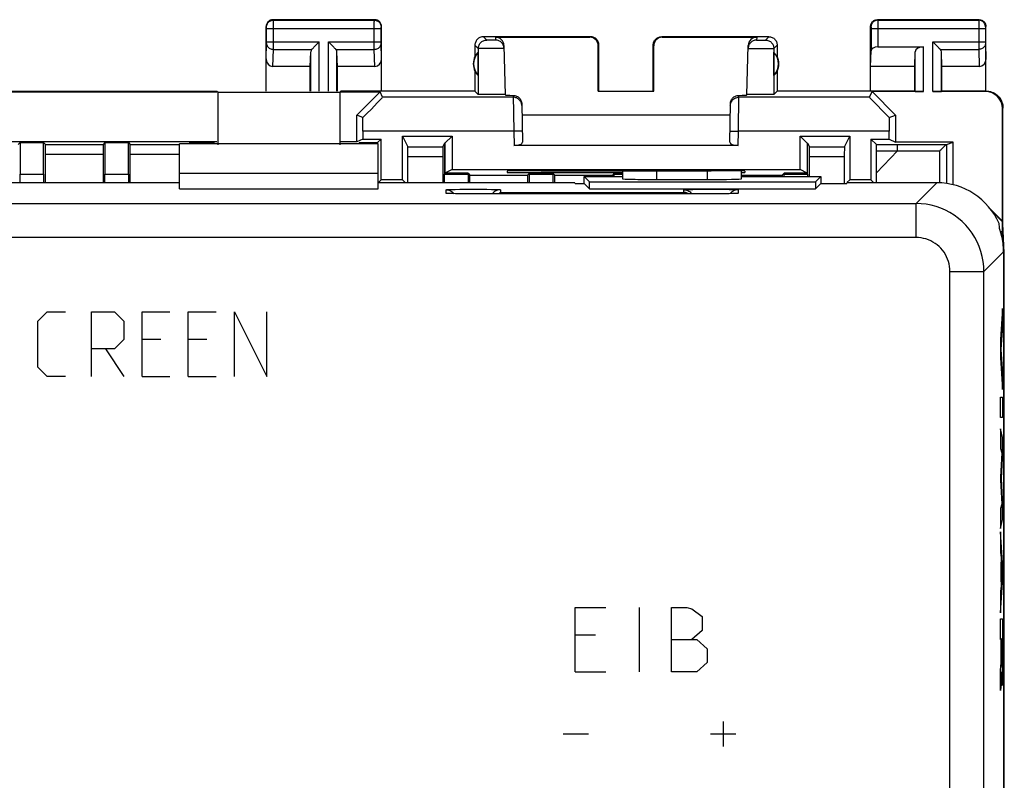
# Model space of a CAD drawing. Units: millimetres. Extents: x -34 to 33.3, y -24.6 to 24.4.
# Drawn here: x 4.3 to 33.3, y 2 to 24.4 of the extents above; entities that cross this region are included whole.
import ezdxf

# ---------------------------------------------------------------- set-up
doc = ezdxf.new("R2010")
doc.units = ezdxf.units.MM
doc.header["$LTSCALE"] = 16.335
doc.layers.get('0').update_dxf_attribs({"linetype": 'CONTINUOUS'})
for name, color, linetype in [('DRAFT', 7, 'CONTINUOUS'), ('INCISIONI', 7, 'CONTINUOUS'), ('RACCORDO', 7, 'CONTINUOUS')]:
    doc.layers.add(name, color=color, linetype=linetype)

msp = doc.modelspace()

# ---------------------------------------------------------------- linework, layer by layer
at = {"color": 7, "linetype": 'CONTINUOUS'}
for p, q in [((10.105, 22.309), (10.139, 22.274)), ((10.139, 20.724), (10.139, 22.274)), ((10.139, 22.274), (13.721, 22.274)), ((13.755, 22.309), (13.721, 22.274)), ((13.721, 22.274), (13.721, 20.724)), ((15.568, 20.983), (15.725, 20.668)), ((28.585, 20.668), (28.742, 20.983)), ((29.368, 20.896), (29.526, 20.738)), ((4.308, 20.789), (4.257, 20.738)), ((4.308, 20.789), (4.308, 19.859)), ((4.308, 20.789), (5.002, 20.789)), ((5.002, 19.859), (5.002, 20.789)), ((5.002, 20.789), (5.053, 20.738)), ((5.053, 20.738), (6.757, 20.738)), ((6.808, 20.789), (6.757, 20.738)), ((6.808, 20.789), (6.808, 19.859)), ((6.808, 20.789), (7.502, 20.789)), ((7.502, 19.859), (7.502, 20.789)), ((7.502, 20.789), (7.553, 20.738)), ((7.553, 20.738), (9.005, 20.738)), ((9.005, 19.434), (9.005, 20.759)), ((14.855, 20.759), (9.005, 20.759)), ((9.308, 20.789), (9.277, 20.759)), ((9.308, 20.789), (9.308, 20.759)), ((9.308, 20.789), (10.002, 20.789)), ((10.002, 20.759), (10.002, 20.789)), ((10.002, 20.789), (10.033, 20.759)), ((14.308, 20.789), (14.277, 20.759)), ((14.308, 20.789), (14.308, 20.759)), ((14.308, 20.789), (14.836, 20.789)), ((14.836, 20.789), (14.836, 20.759)), ((14.855, 19.434), (14.855, 20.759)), ((16.808, 20.77), (16.757, 20.668)), ((16.808, 20.77), (16.808, 19.859)), ((16.808, 20.77), (16.817, 20.77)), ((27.502, 20.77), (27.493, 20.77)), ((27.502, 19.859), (27.502, 20.77)), ((27.502, 20.77), (27.553, 20.668)), ((29.526, 20.738), (30.144, 20.738)), ((31.438, 20.592), (31.452, 20.606)), ((31.592, 20.738), (31.593, 20.738)), ((31.593, 20.738), (31.792, 20.804)), ((29.528, 19.905), (29.528, 20.549)), ((9.005, 19.892), (14.855, 19.892)), ((17.502, 19.889), (16.817, 19.889)), ((17.502, 19.859), (17.502, 19.889)), ((17.502, 19.889), (17.555, 19.836)), ((17.555, 19.836), (19.255, 19.836)), ((19.308, 19.889), (19.255, 19.836)), ((19.308, 19.889), (19.308, 19.859)), ((19.308, 19.889), (20.002, 19.889)), ((20.002, 19.859), (20.002, 19.889)), ((20.002, 19.889), (20.055, 19.836)), ((20.055, 19.836), (21.755, 19.836)), ((20.922, 19.591), (20.922, 19.791)), ((20.922, 19.791), (22.055, 19.791)), ((20.922, 19.791), (21.08, 19.634)), ((21.808, 19.889), (21.755, 19.836)), ((21.808, 19.889), (21.808, 19.859)), ((21.808, 19.889), (22.055, 19.889)), ((22.055, 19.96), (22.055, 19.723)), ((25.555, 19.723), (25.555, 19.953)), ((25.555, 19.836), (26.755, 19.836)), ((25.555, 19.791), (27.888, 19.791)), ((26.808, 19.889), (26.755, 19.836)), ((27.493, 19.889), (26.808, 19.889)), ((26.808, 19.889), (26.808, 19.859)), ((27.888, 19.791), (27.73, 19.634)), ((27.888, 19.791), (27.888, 19.591)), ((9.005, 19.609), (3.664, 19.609)), ((9.005, 19.434), (14.855, 19.434)), ((14.855, 19.609), (14.942, 19.696)), ((20.646, 19.609), (14.855, 19.609)), ((20.646, 19.609), (20.655, 19.591)), ((20.655, 19.591), (20.922, 19.591)), ((20.922, 19.591), (21.08, 19.434)), ((21.08, 19.434), (21.08, 19.634)), ((21.08, 19.634), (27.73, 19.634)), ((21.08, 19.434), (27.73, 19.434)), ((23.055, 19.706), (24.555, 19.706)), ((27.73, 19.634), (27.73, 19.434)), ((27.888, 19.591), (27.73, 19.434)), ((27.888, 19.591), (28.655, 19.591)), ((28.664, 19.609), (28.655, 19.591)), ((31.305, 19.609), (28.664, 19.609)), ((16.927, 19.292), (16.913, 19.293)), ((17.044, 19.289), (16.997, 19.29)), ((17.13, 19.287), (17.044, 19.289)), ((17.269, 19.286), (17.13, 19.287)), ((17.433, 19.284), (17.269, 19.286)), ((17.655, 19.284), (17.433, 19.284)), ((24.681, 19.284), (17.655, 19.284)), ((24.766, 19.284), (24.681, 19.284)), ((24.964, 19.285), (24.766, 19.284)), ((25.102, 19.286), (24.964, 19.285)), ((25.219, 19.288), (25.102, 19.286)), ((25.29, 19.289), (25.219, 19.288)), ((25.33, 19.29), (25.29, 19.289)), ((25.363, 19.291), (25.33, 19.29)), ((33.229, 18.472), (33.229, 18.159)), ((33.229, 18.159), (33.186, 18.159)), ((33.213, 18.059), (33.193, 18.132)), ((33.229, 18.159), (33.21, 18.067)), ((33.272, 17.576), (33.272, -17.759))]:
    msp.add_line(p, q, dxfattribs=at)
at = {"color": 253, "linetype": 'CONTINUOUS'}
for p, q in [((15.725, 20.668), (16.757, 20.668)), ((27.553, 20.668), (28.585, 20.668)), ((30.144, 20.738), (31.592, 20.738)), ((30.144, 20.549), (30.144, 20.738)), ((31.593, 20.738), (31.591, 19.587)), ((5.055, 20.453), (6.755, 20.453)), ((7.555, 20.453), (9.005, 20.453)), ((15.728, 20.381), (16.755, 20.381)), ((27.555, 20.381), (28.582, 20.381)), ((29.528, 20.549), (31.396, 20.551)), ((30.144, 20.549), (29.528, 19.905)), ((31.392, 19.605), (31.396, 20.551)), ((4.308, 19.859), (5.002, 19.859)), ((6.808, 19.859), (7.502, 19.859)), ((16.808, 19.859), (17.502, 19.859)), ((19.308, 19.859), (20.002, 19.859)), ((21.808, 19.859), (22.055, 19.859)), ((23.055, 19.96), (23.055, 19.706)), ((24.555, 19.706), (24.555, 19.962)), ((26.808, 19.859), (27.502, 19.859)), ((31.305, 19.609), (30.694, 18.997)), ((16.855, 19.298), (16.855, 19.402)), ((16.86, 19.296), (16.855, 19.298)), ((16.941, 19.292), (16.925, 19.292)), ((17.008, 19.411), (17.12, 19.413)), ((17.061, 19.288), (17.044, 19.289)), ((17.33, 19.415), (17.572, 19.416)), ((17.572, 19.416), (17.822, 19.416)), ((17.655, 19.284), (17.655, 19.284)), ((17.822, 19.416), (18.055, 19.415)), ((18.055, 19.415), (18.19, 19.413)), ((18.45, 19.404), (18.455, 19.402)), ((18.455, 19.402), (18.455, 19.326)), ((18.455, 19.326), (23.855, 19.326)), ((23.855, 19.326), (23.855, 19.402)), ((24.008, 19.411), (24.12, 19.413)), ((24.12, 19.413), (24.255, 19.415)), ((24.255, 19.415), (24.408, 19.416)), ((24.408, 19.416), (24.655, 19.416)), ((24.655, 19.416), (24.902, 19.416)), ((24.681, 19.284), (24.655, 19.284)), ((24.655, 19.284), (24.655, 19.284)), ((24.902, 19.416), (25.055, 19.415)), ((24.981, 19.285), (24.964, 19.285)), ((25.055, 19.415), (25.19, 19.413)), ((25.126, 19.286), (25.102, 19.286)), ((25.25, 19.288), (25.219, 19.288)), ((25.386, 19.292), (25.377, 19.292)), ((25.45, 19.404), (25.455, 19.402)), ((25.455, 19.402), (25.455, 19.298)), ((-6.854, 18.997), (30.694, 18.997)), ((30.694, 17.997), (30.694, 18.997)), ((30.694, 17.997), (-7.854, 17.997)), ((33.272, 17.576), (32.694, 16.998)), ((31.694, 16.998), (32.694, 16.998)), ((31.694, -1.399), (31.694, 16.998)), ((32.694, -4.316), (32.694, 16.998)), ((4.831, 15.537), (5.103, 15.809)), ((5.103, 15.809), (5.645, 15.809)), ((6.414, 13.909), (6.414, 15.809)), ((6.414, 15.809), (7.093, 15.809)), ((7.093, 15.809), (7.364, 15.537)), ((7.907, 13.909), (7.907, 15.809)), ((7.907, 15.809), (8.722, 15.809)), ((9.264, 13.909), (9.264, 15.809)), ((9.264, 15.809), (10.079, 15.809)), ((10.622, 13.909), (10.622, 15.809)), ((10.622, 15.809), (11.572, 13.909)), ((11.572, 13.909), (11.572, 15.809)), ((4.831, 14.18), (4.831, 15.537)), ((7.364, 15.537), (7.364, 14.994)), ((7.364, 14.994), (7.093, 14.723)), ((8.45, 14.994), (7.907, 14.994)), ((9.807, 14.994), (9.264, 14.994)), ((7.093, 14.723), (6.414, 14.723)), ((6.822, 14.723), (7.364, 13.909)), ((5.103, 13.909), (4.831, 14.18)), ((5.645, 13.909), (5.103, 13.909)), ((7.907, 13.909), (8.722, 13.909)), ((9.264, 13.909), (10.079, 13.909)), ((20.66, 7.109), (21.556, 7.109)), ((20.66, 5.209), (20.66, 7.109)), ((22.551, 5.209), (22.551, 7.109)), ((23.497, 7.109), (23.945, 7.109)), ((23.497, 5.209), (23.497, 7.109)), ((23.945, 7.109), (24.094, 7.064)), ((24.094, 7.064), (24.393, 6.838)), ((24.393, 6.838), (24.393, 6.431)), ((24.393, 6.431), (24.094, 6.159)), ((21.258, 6.295), (20.66, 6.295)), ((23.497, 6.159), (24.243, 6.159)), ((24.243, 6.159), (24.542, 5.888)), ((24.542, 5.888), (24.542, 5.481)), ((24.542, 5.481), (24.243, 5.209)), ((20.66, 5.209), (21.556, 5.209)), ((24.243, 5.209), (23.497, 5.209)), ((25.019, 3.753), (25.019, 3.009)), ((20.307, 3.381), (21.052, 3.381)), ((24.646, 3.381), (25.391, 3.381))]:
    msp.add_line(p, q, dxfattribs=at)
at = {"color": 7, "linetype": 'CONTINUOUS'}
for points in [[(31.396, 20.551), (31.41, 20.565), (31.438, 20.592)], [(31.452, 20.606), (31.493, 20.647), (31.519, 20.671)], [(31.519, 20.671), (31.531, 20.683), (31.543, 20.694), (31.553, 20.704), (31.563, 20.713), (31.572, 20.721)], [(31.572, 20.721), (31.585, 20.733), (31.59, 20.736), (31.592, 20.738)], [(16.855, 19.402), (16.894, 19.4), (16.933, 19.392), (16.97, 19.38), (17.005, 19.362), (17.038, 19.34), (17.067, 19.315), (17.09, 19.288)], [(16.997, 19.29), (16.957, 19.291), (16.941, 19.292), (16.927, 19.292)], [(18.455, 19.402), (18.416, 19.4), (18.377, 19.392), (18.34, 19.38), (18.305, 19.362), (18.272, 19.34), (18.243, 19.315), (18.217, 19.285), (18.216, 19.284)], [(23.855, 19.402), (23.894, 19.4), (23.933, 19.392), (23.97, 19.38), (24.005, 19.362), (24.038, 19.34), (24.067, 19.315), (24.093, 19.285), (24.094, 19.284)], [(24.003, 19.284), (23.985, 19.294), (23.959, 19.305), (23.933, 19.314), (23.907, 19.32), (23.881, 19.324), (23.855, 19.326)], [(25.455, 19.402), (25.416, 19.4), (25.377, 19.392), (25.34, 19.38), (25.305, 19.362), (25.272, 19.34), (25.243, 19.315), (25.219, 19.288)], [(25.414, 19.294), (25.412, 19.294), (25.407, 19.293), (25.399, 19.293), (25.389, 19.292), (25.377, 19.292), (25.363, 19.291)], [(33.17, 18.212), (33.165, 18.227), (33.161, 18.239), (33.159, 18.248), (33.157, 18.255), (33.156, 18.258)], [(33.193, 18.132), (33.187, 18.155), (33.17, 18.212)]]:
    msp.add_lwpolyline(points, dxfattribs=at)
at = {"color": 253, "linetype": 'CONTINUOUS'}
for points in [[(16.855, 19.402), (16.86, 19.404), (16.873, 19.405), (16.894, 19.407), (16.924, 19.408), (16.962, 19.409), (17.008, 19.411)], [(16.915, 19.293), (16.894, 19.293), (16.873, 19.295), (16.86, 19.296)], [(16.976, 19.291), (16.963, 19.291), (16.957, 19.291)], [(17.019, 19.289), (17.008, 19.29), (16.997, 19.29)], [(17.12, 19.413), (17.255, 19.415), (17.33, 19.415)], [(18.19, 19.413), (18.302, 19.411), (18.348, 19.409), (18.386, 19.408), (18.416, 19.407), (18.437, 19.405), (18.45, 19.404)], [(23.855, 19.402), (23.86, 19.404), (23.873, 19.405), (23.894, 19.407), (23.924, 19.408), (23.962, 19.409), (24.008, 19.411)], [(25.19, 19.413), (25.302, 19.411), (25.348, 19.409), (25.386, 19.408), (25.416, 19.407), (25.437, 19.405), (25.45, 19.404)], [(25.311, 19.29), (25.302, 19.29), (25.29, 19.289)], [(25.363, 19.291), (25.348, 19.291), (25.33, 19.29)], [(25.455, 19.298), (25.45, 19.296), (25.437, 19.295), (25.416, 19.293), (25.389, 19.292)], [(32.694, 16.998), (32.688, 17.147), (32.671, 17.295), (32.644, 17.442), (32.605, 17.587), (32.556, 17.728), (32.496, 17.865), (32.426, 17.997), (32.346, 18.124), (32.257, 18.244), (32.16, 18.358), (32.054, 18.463), (31.941, 18.561), (31.82, 18.65), (31.694, 18.729), (31.562, 18.799), (31.424, 18.859), (31.283, 18.908), (31.139, 18.947), (30.992, 18.975), (30.843, 18.992), (30.694, 18.997)], [(31.694, 16.998), (31.691, 17.073), (31.683, 17.147), (31.669, 17.22), (31.65, 17.292), (31.625, 17.363), (31.595, 17.431), (31.56, 17.497), (31.52, 17.561), (31.476, 17.621), (31.427, 17.678), (31.374, 17.731), (31.317, 17.779), (31.257, 17.824), (31.194, 17.864), (31.128, 17.899), (31.059, 17.928), (30.988, 17.953), (30.916, 17.972), (30.843, 17.986), (30.769, 17.995), (30.694, 17.997)]]:
    msp.add_lwpolyline(points, dxfattribs=at)
at = {"color": 7, "linetype": 'CONTINUOUS'}
for centre, major_axis, ratio, start_param, end_param in [((5.053, 20.438), (0, 0.3), 0.008727, -1.521045, -0.008727), ((6.757, 20.438), (0, 0.3), 0.008727, 0.008727, 1.521045), ((7.553, 20.438), (0, 0.3), 0.008727, -1.521045, -0.008727), ((15.725, 20.368), (0, 0.3), 0.008727, -1.526955, -0.017453), ((16.757, 20.368), (0, 0.3), 0.008727, 0.017453, 1.526955), ((27.553, 20.368), (0, 0.3), 0.008727, -1.526955, -0.017453), ((28.585, 20.368), (0, 0.3), 0.008727, 0.017453, 1.526955), ((29.526, 20.538), (0, 0.2), 0.008727, -1.513171, -0.008727), ((4.949, 19.848), (0, 12.182), 0.008727, -1.590419, -1.521045), ((6.861, 19.848), (0, 12.182), 0.008727, 1.521045, 1.59042), ((7.449, 19.848), (0, 12.182), 0.008727, -1.59042, -1.521045), ((15.621, 19.848), (0, 12.182), 0.008727, -1.590419, -1.526955), ((16.861, 19.848), (0, 12.182), 0.008727, 1.526955, 1.59042), ((27.449, 19.848), (0, 12.182), 0.008727, -1.575433, -1.526955), ((28.688, 19.848), (0, 12.182), 0.008727, 1.526955, 1.591853), ((4.306, 19.859), (0, 0.3), 0.008727, -2.561887, -1.570796), ((5.004, 19.859), (0, 0.3), 0.008727, -4.712389, -3.721298), ((6.806, 19.859), (0, 0.3), 0.008727, -2.561887, -1.570796), ((7.504, 19.859), (0, 0.3), 0.008727, -4.712389, -3.721298), ((16.806, 19.859), (0, 0.3), 0.008727, -2.561887, -1.570796), ((17.504, 19.859), (0, 0.3), 0.008727, -4.712389, -3.721298), ((17.449, 19.848), (0, 12.182), 0.008727, -1.590419, -1.571767), ((19.361, 19.848), (0, 12.182), 0.008727, -4.711418, -4.692766), ((19.306, 19.859), (0, 0.3), 0.008727, -2.561887, -1.570796), ((20.004, 19.859), (0, 0.3), 0.008727, -4.712389, -3.721298), ((19.949, 19.848), (0, 12.182), 0.008727, -1.590419, -1.571767), ((21.861, 19.848), (0, 12.182), 0.008727, -4.711418, -4.707752), ((21.806, 19.859), (0, 0.3), 0.008727, -1.799942, -1.570796), ((23.055, 19.723), (1, 0), 0.017455, -3.141593, -1.570796), ((24.555, 19.723), (1, 0), 0.017455, -1.570796, 0), ((26.861, 19.848), (0, 12.182), 0.008727, -4.711418, -4.707752), ((26.806, 19.859), (0, 0.3), 0.008727, -1.799942, -1.570796), ((27.504, 19.859), (0, 0.3), 0.008727, -4.712389, -4.483243), ((31.305, 17.608), (1.415, 1.415), 0.999695, -0.373934, 0.785246), ((31.105, 17.409), (1.134, 2.358), 0.73033, -0.886163, -0.821422), ((31.271, 17.575), (1.415, 1.415), 0.999695, -0.785246, -0.541175)]:
    msp.add_ellipse(centre, major_axis=major_axis, ratio=ratio, start_param=start_param, end_param=end_param, dxfattribs=at)
at = {"layer": 'DRAFT', "color": 7, "linetype": 'CONTINUOUS'}
for p, q in [((17.801, 22.769), (17.801, 23.448)), ((26.509, 22.769), (26.509, 23.448)), ((12.855, 22.309), (12.855, 23.031)), ((13.655, 22.309), (13.655, 23.031)), ((30.655, 23.031), (29.355, 23.031)), ((29.355, 22.309), (29.355, 23.031)), ((30.655, 22.309), (30.655, 23.031)), ((31.455, 22.309), (31.455, 23.031)), ((17.705, 22.891), (17.705, 22.309)), ((26.605, 22.891), (26.605, 22.309)), ((-10.795, 22.309), (10.105, 22.309)), ((-10.795, 22.282), (10.105, 22.282)), ((10.139, 20.759), (10.139, 22.274)), ((10.139, 22.274), (13.721, 22.274)), ((13.721, 22.274), (13.721, 20.759)), ((17.705, 22.309), (13.755, 22.309)), ((13.755, 22.282), (14.916, 22.282)), ((14.231, 21.598), (14.916, 22.282)), ((21.355, 22.309), (21.338, 22.307)), ((21.338, 22.307), (22.972, 22.307)), ((22.955, 22.309), (22.972, 22.307)), ((30.655, 22.309), (26.605, 22.309)), ((29.398, 22.291), (30.088, 21.601)), ((32.755, 22.309), (31.455, 22.309)), ((33.238, 18.476), (33.238, 21.791)), ((14.231, 20.809), (14.231, 21.598)), ((19.089, 21.609), (25.221, 21.609)), ((30.088, 21.601), (30.088, 20.804)), ((14.406, 20.896), (14.231, 20.809)), ((14.406, 20.896), (14.942, 20.896)), ((14.836, 20.789), (14.942, 20.896)), ((14.942, 19.696), (14.942, 20.896)), ((15.568, 19.696), (15.568, 20.983)), ((15.568, 20.983), (17.03, 20.983)), ((17.03, 20.983), (16.817, 20.77)), ((17.03, 20.983), (17.03, 19.996)), ((27.28, 20.983), (28.742, 20.983)), ((27.28, 19.996), (27.28, 20.983)), ((27.28, 20.983), (27.493, 20.77)), ((28.742, 20.983), (28.742, 19.696)), ((29.368, 20.896), (29.904, 20.896)), ((29.368, 20.896), (29.368, 19.696)), ((29.904, 20.896), (30.088, 20.804)), ((10.105, 20.809), (1.405, 20.809)), ((9.005, 19.434), (9.005, 20.759)), ((14.855, 20.759), (9.005, 20.759)), ((14.231, 20.809), (13.755, 20.809)), ((14.855, 19.434), (14.855, 20.759)), ((16.817, 20.77), (16.817, 19.889)), ((27.493, 20.77), (27.493, 19.889)), ((31.792, 20.804), (30.088, 20.804)), ((31.792, 19.548), (31.792, 20.804)), ((17.03, 19.996), (16.817, 19.889)), ((17.03, 19.996), (27.28, 19.996)), ((18.655, 19.909), (22.055, 19.909)), ((20.922, 19.591), (20.922, 19.791)), ((20.922, 19.791), (22.055, 19.791)), ((20.922, 19.791), (21.08, 19.634)), ((25.555, 19.909), (25.655, 19.909)), ((25.555, 19.791), (27.888, 19.791)), ((27.493, 19.889), (27.28, 19.996)), ((27.888, 19.791), (27.73, 19.634)), ((27.888, 19.791), (27.888, 19.591)), ((29.528, 19.609), (29.528, 19.905)), ((9.005, 19.609), (3.664, 19.609)), ((9.005, 19.434), (14.855, 19.434)), ((20.646, 19.609), (14.855, 19.609)), ((15.568, 19.696), (14.942, 19.696)), ((15.655, 19.609), (15.568, 19.696)), ((20.646, 19.609), (20.655, 19.591)), ((20.655, 19.591), (20.922, 19.591)), ((20.922, 19.591), (21.08, 19.434)), ((21.08, 19.434), (21.08, 19.634)), ((21.08, 19.634), (27.73, 19.634)), ((21.08, 19.434), (27.73, 19.434)), ((27.73, 19.634), (27.73, 19.434)), ((27.888, 19.591), (27.73, 19.434)), ((27.888, 19.591), (28.655, 19.591)), ((28.664, 19.609), (28.655, 19.591)), ((28.659, 19.613), (28.742, 19.696)), ((29.368, 19.696), (28.742, 19.696)), ((29.368, 19.696), (29.455, 19.609)), ((32.906, 18.808), (33.238, 18.476)), ((33.229, 18.472), (32.933, 18.768)), ((33.238, 18.476), (33.229, 18.472)), ((33.24, 17.927), (33.255, 18.409)), ((33.294, 17.542), (33.255, 18.409)), ((33.294, 17.542), (33.272, 17.542)), ((33.294, -17.725), (33.294, 17.542))]:
    msp.add_line(p, q, dxfattribs=at)
at = {"layer": 'DRAFT', "color": 253, "linetype": 'CONTINUOUS'}
msp.add_line((32.738, 22.291), (32.755, 22.309), dxfattribs=at)
at = {"layer": 'DRAFT', "color": 7, "linetype": 'CONTINUOUS'}
msp.add_lwpolyline([(32.755, 22.309), (32.799, 22.307), (32.842, 22.301), (32.884, 22.292), (32.926, 22.278), (32.966, 22.262), (33.005, 22.242), (33.042, 22.218), (33.076, 22.192), (33.109, 22.162), (33.138, 22.13), (33.165, 22.095), (33.188, 22.059), (33.208, 22.02), (33.225, 21.98), (33.238, 21.938), (33.247, 21.895), (33.253, 21.852), (33.255, 21.809)], dxfattribs=at)
for centre, radius, start, end in [((18.155, 23.109), 0.5, 154.1581, 205.8419), ((18.155, 23.109), 0.49, 136.2077, 223.7923), ((26.155, 23.109), 0.49, 316.2077, 43.7923), ((26.155, 23.109), 0.5, 334.1581, 25.8419)]:
    msp.add_arc(centre, radius, start, end, dxfattribs=at)
for centre, major_axis, ratio, start_param, end_param in [((18.109, 23.109), (0.46, 0), 0.994988, 2.305328, 2.644816), ((18.109, 23.109), (0.46, 0), 0.994988, -2.644816, -2.305328), ((26.201, 23.109), (0.46, 0), 0.994988, -0.836265, -0.496777), ((22.155, 20.091), (14.995, 0), 0.008727, -1.734322, -1.40727), ((31.305, 17.608), (1.415, 1.415), 0.999695, -0.373934, 0.785246)]:
    msp.add_ellipse(centre, major_axis=major_axis, ratio=ratio, start_param=start_param, end_param=end_param, dxfattribs=at)
at = {"layer": 'INCISIONI', "color": 253, "linetype": 'CONTINUOUS'}
for p, q in [((33.237, 15.909), (33.187, 14.99)), ((33.237, 15.251), (33.237, 15.909)), ((33.202, 14.699), (33.237, 15.251)), ((33.187, 14.99), (33.187, 14.456)), ((33.237, 14.129), (33.202, 14.699)), ((33.187, 14.456), (33.237, 13.524)), ((33.237, 13.524), (33.237, 14.129)), ((33.187, 13.299), (33.237, 13.299)), ((33.187, 12.694), (33.187, 13.299)), ((33.237, 13.299), (33.237, 12.694)), ((33.237, 12.694), (33.187, 12.694)), ((33.187, 12.368), (33.187, 11.789)), ((33.237, 12.107), (33.187, 12.368)), ((33.237, 11.502), (33.237, 12.107)), ((33.187, 11.789), (33.22, 11.659)), ((33.22, 11.659), (33.187, 10.949)), ((33.209, 10.903), (33.237, 11.502)), ((33.187, 10.949), (33.187, 10.864)), ((33.187, 10.864), (33.219, 10.144)), ((33.237, 10.298), (33.209, 10.903)), ((33.237, 9.699), (33.237, 10.298)), ((33.219, 10.144), (33.187, 10.02)), ((33.187, 10.02), (33.187, 9.428)), ((33.187, 9.428), (33.237, 9.699)), ((33.237, 8.423), (33.187, 9.333)), ((33.187, 9.333), (33.187, 8.734)), ((33.187, 8.734), (33.197, 8.567)), ((33.197, 8.567), (33.197, 7.743)), ((33.204, 8.443), (33.223, 8.142)), ((33.204, 7.864), (33.204, 8.443)), ((33.237, 7.838), (33.237, 8.423)), ((33.223, 8.142), (33.204, 7.864)), ((33.187, 6.948), (33.237, 7.838)), ((33.197, 7.743), (33.187, 7.586)), ((33.187, 7.586), (33.187, 6.948)), ((33.187, 6.77), (33.237, 6.77)), ((33.187, 6.167), (33.187, 6.77)), ((33.237, 6.77), (33.238, 5.69)), ((33.206, 6.167), (33.187, 6.167)), ((33.206, 5.764), (33.206, 6.167)), ((33.229, 6.187), (33.215, 6.187)), ((33.215, 6.187), (33.215, 5.776)), ((33.229, 5.786), (33.229, 6.187)), ((33.202, 5.517), (33.203, 5.525)), ((33.202, 5.509), (33.202, 5.517)), ((33.203, 5.54), (33.204, 5.564)), ((33.203, 5.525), (33.203, 5.54)), ((33.204, 5.598), (33.205, 5.641)), ((33.204, 5.564), (33.204, 5.598)), ((33.205, 5.641), (33.206, 5.701)), ((33.206, 5.701), (33.206, 5.764)), ((33.215, 5.776), (33.215, 5.626)), ((33.215, 5.626), (33.216, 5.549)), ((33.216, 5.549), (33.217, 5.503)), ((33.227, 5.484), (33.228, 5.535)), ((33.228, 5.621), (33.229, 5.786)), ((33.228, 5.535), (33.228, 5.621)), ((33.238, 5.69), (33.236, 5.276)), ((33.187, 5.24), (33.196, 5.394)), ((33.187, 4.658), (33.187, 5.24)), ((33.196, 5.394), (33.199, 5.442)), ((33.199, 5.442), (33.201, 5.488)), ((33.201, 5.488), (33.202, 5.509)), ((33.217, 5.503), (33.217, 5.47)), ((33.217, 5.47), (33.218, 5.449)), ((33.218, 5.449), (33.218, 5.43)), ((33.218, 5.43), (33.219, 5.418)), ((33.219, 5.418), (33.219, 5.408)), ((33.219, 5.408), (33.219, 5.399)), ((33.225, 5.416), (33.226, 5.43)), ((33.226, 5.451), (33.227, 5.484)), ((33.226, 5.43), (33.226, 5.451)), ((33.236, 5.276), (33.235, 5.164)), ((33.205, 4.949), (33.204, 4.928)), ((33.206, 4.972), (33.205, 4.949)), ((33.207, 5.024), (33.206, 4.997)), ((33.206, 4.997), (33.206, 4.972)), ((33.208, 5.057), (33.207, 5.024)), ((33.209, 5.099), (33.208, 5.057)), ((33.21, 5.154), (33.209, 5.099)), ((33.211, 5.179), (33.21, 5.214)), ((33.21, 5.214), (33.21, 5.154)), ((33.211, 5.125), (33.211, 5.179)), ((33.212, 5.074), (33.211, 5.125)), ((33.213, 5.017), (33.212, 5.074)), ((33.215, 4.94), (33.213, 5.017)), ((33.216, 4.898), (33.215, 4.94)), ((33.231, 4.945), (33.23, 4.904)), ((33.232, 4.994), (33.231, 4.945)), ((33.234, 5.067), (33.232, 4.994)), ((33.235, 5.164), (33.234, 5.067)), ((33.2, 4.865), (33.187, 4.658)), ((33.202, 4.891), (33.2, 4.865)), ((33.203, 4.909), (33.202, 4.891)), ((33.204, 4.928), (33.203, 4.909)), ((33.217, 4.872), (33.216, 4.898)), ((33.218, 4.857), (33.217, 4.872)), ((33.218, 4.844), (33.218, 4.857)), ((33.23, 4.904), (33.229, 4.88))]:
    msp.add_line(p, q, dxfattribs=at)
for points in [[(33.219, 5.399), (33.22, 5.395), (33.22, 5.391), (33.22, 5.388), (33.22, 5.385), (33.221, 5.382), (33.221, 5.379), (33.221, 5.377), (33.221, 5.375), (33.222, 5.374), (33.222, 5.372), (33.222, 5.372), (33.222, 5.371), (33.222, 5.371)], [(33.222, 5.371), (33.223, 5.371), (33.223, 5.372), (33.223, 5.372), (33.223, 5.372), (33.223, 5.373), (33.223, 5.374), (33.223, 5.376), (33.224, 5.379), (33.224, 5.382), (33.224, 5.385), (33.224, 5.389), (33.225, 5.394), (33.225, 5.399), (33.225, 5.404), (33.225, 5.416)], [(33.229, 4.88), (33.229, 4.86), (33.228, 4.852), (33.228, 4.844), (33.227, 4.837), (33.227, 4.831), (33.227, 4.826), (33.226, 4.821), (33.226, 4.817), (33.225, 4.812), (33.225, 4.809), (33.224, 4.806), (33.224, 4.805), (33.223, 4.804), (33.223, 4.803), (33.222, 4.804), (33.222, 4.805), (33.221, 4.807), (33.221, 4.809), (33.221, 4.812), (33.22, 4.815), (33.22, 4.819), (33.22, 4.823), (33.219, 4.827), (33.219, 4.832), (33.219, 4.838), (33.218, 4.844)]]:
    msp.add_lwpolyline(points, dxfattribs=at)
at = {"layer": 'RACCORDO', "color": 7, "linetype": 'CONTINUOUS'}
for p, q in [((14.755, 24.409), (11.755, 24.409)), ((32.555, 24.409), (29.555, 24.409)), ((11.555, 22.309), (11.555, 24.209)), ((14.955, 22.309), (14.955, 24.209)), ((29.355, 23.031), (29.355, 24.209)), ((32.755, 22.309), (32.755, 24.209)), ((21.105, 23.909), (17.955, 23.909)), ((18.307, 23.892), (21.089, 23.892)), ((26.355, 23.909), (23.205, 23.909)), ((23.221, 23.892), (26.003, 23.892)), ((12.982, 23.616), (13.098, 23.733)), ((13.098, 23.733), (13.118, 23.753)), ((13.412, 23.733), (13.392, 23.753)), ((13.528, 23.616), (13.412, 23.733)), ((17.705, 23.659), (17.705, 23.326)), ((18.557, 23.649), (18.595, 22.192)), ((21.338, 22.307), (21.338, 23.642)), ((21.355, 22.309), (21.355, 23.659)), ((22.955, 22.309), (22.955, 23.659)), ((22.972, 22.307), (22.971, 23.642)), ((25.715, 22.192), (25.753, 23.649)), ((26.605, 23.659), (26.605, 23.326)), ((29.355, 23.031), (29.369, 23.495)), ((29.569, 23.609), (30.918, 23.609)), ((31.212, 23.733), (31.192, 23.753)), ((31.328, 23.616), (31.212, 23.733)), ((12.855, 23.031), (12.868, 23.467)), ((13.655, 23.031), (13.642, 23.467)), ((30.655, 23.031), (30.668, 23.467)), ((31.455, 23.031), (31.442, 23.467)), ((12.855, 23.031), (11.753, 23.031)), ((14.757, 23.031), (13.655, 23.031)), ((32.557, 23.031), (31.455, 23.031)), ((14.981, 22.125), (14.916, 22.282)), ((17.705, 22.309), (17.803, 22.211)), ((17.972, 22.205), (17.915, 22.206)), ((18.073, 22.204), (17.972, 22.205)), ((18.184, 22.204), (18.073, 22.204)), ((18.295, 22.204), (18.184, 22.204)), ((18.4, 22.205), (18.295, 22.204)), ((18.461, 22.206), (18.4, 22.205)), ((18.512, 22.206), (18.461, 22.206)), ((25.717, 22.21), (25.715, 22.211)), ((25.943, 22.204), (25.878, 22.205)), ((26.015, 22.204), (25.943, 22.204)), ((26.126, 22.204), (26.015, 22.204)), ((26.237, 22.204), (26.126, 22.204)), ((26.339, 22.205), (26.237, 22.204)), ((26.395, 22.206), (26.339, 22.205)), ((26.442, 22.207), (26.395, 22.206)), ((26.605, 22.309), (26.507, 22.211)), ((29.329, 22.125), (29.398, 22.291)), ((30.918, 22.291), (29.398, 22.291)), ((30.655, 22.309), (30.668, 22.295)), ((32.738, 22.291), (31.192, 22.291)), ((31.455, 22.309), (31.442, 22.295)), ((19.084, 21.932), (19.103, 20.8)), ((25.207, 20.8), (25.226, 21.932)), ((33.255, 18.409), (33.255, 21.809)), ((14.404, 21.526), (14.231, 21.598)), ((29.906, 21.526), (30.088, 21.601)), ((14.406, 21.125), (14.406, 20.896)), ((29.904, 20.896), (29.904, 21.125)), ((25.455, 20.709), (18.855, 20.709)), ((18.654, 19.953), (18.655, 19.909)), ((19.653, 19.962), (19.714, 19.962)), ((22.055, 19.96), (22.055, 19.723)), ((24.596, 19.962), (24.657, 19.962)), ((25.555, 19.723), (25.555, 19.957)), ((25.656, 19.953), (25.655, 19.909)), ((23.055, 19.706), (24.555, 19.706)), ((31.305, 19.609), (28.664, 19.609)), ((16.955, 19.291), (16.938, 19.292)), ((16.974, 19.291), (16.955, 19.291)), ((17.007, 19.29), (16.974, 19.291)), ((17.074, 19.288), (17.007, 19.29)), ((17.153, 19.287), (17.074, 19.288)), ((17.286, 19.285), (17.153, 19.287)), ((17.441, 19.284), (17.286, 19.285)), ((17.638, 19.284), (17.441, 19.284)), ((24.689, 19.284), (17.638, 19.284)), ((18.429, 19.324), (18.455, 19.326)), ((23.881, 19.324), (23.855, 19.326)), ((24.888, 19.284), (24.689, 19.284)), ((25.063, 19.286), (24.888, 19.284)), ((25.188, 19.287), (25.063, 19.286)), ((25.258, 19.289), (25.188, 19.287)), ((25.243, 19.315), (25.219, 19.288)), ((25.303, 19.29), (25.258, 19.289)), ((25.341, 19.291), (25.303, 19.29)), ((25.362, 19.291), (25.341, 19.291)), ((25.38, 19.292), (25.362, 19.291)), ((25.394, 19.293), (25.38, 19.292)), ((25.412, 19.294), (25.407, 19.293)), ((33.213, 18.059), (33.193, 18.132))]:
    msp.add_line(p, q, dxfattribs=at)
at = {"layer": 'RACCORDO', "color": 253, "linetype": 'CONTINUOUS'}
for p, q in [((11.768, 24.395), (11.755, 24.409)), ((11.768, 24.395), (14.742, 24.395)), ((11.768, 24.372), (11.768, 24.389)), ((11.769, 24.291), (11.768, 24.372)), ((14.741, 24.347), (14.742, 24.38)), ((14.742, 24.395), (14.755, 24.409)), ((29.555, 24.409), (29.568, 24.395)), ((29.568, 24.395), (32.542, 24.395)), ((29.568, 24.391), (29.568, 24.386)), ((29.568, 24.386), (29.568, 24.368)), ((29.568, 24.368), (29.569, 24.266)), ((32.541, 24.372), (32.541, 24.311)), ((32.555, 24.409), (32.542, 24.395)), ((11.568, 24.195), (11.555, 24.209)), ((11.569, 24.179), (11.569, 24.186)), ((11.569, 24.17), (11.569, 24.179)), ((11.569, 24.156), (11.569, 24.17)), ((11.569, 23.748), (11.569, 24.156)), ((11.569, 24.145), (14.941, 24.145)), ((11.769, 23.628), (11.769, 24.291)), ((14.741, 23.659), (14.741, 24.347)), ((14.941, 24.187), (14.941, 24.189)), ((14.941, 24.172), (14.941, 24.178)), ((14.941, 24.16), (14.941, 24.172)), ((14.941, 24.147), (14.941, 24.16)), ((14.941, 23.742), (14.941, 24.147)), ((14.942, 24.195), (14.955, 24.209)), ((29.355, 24.209), (29.368, 24.195)), ((29.369, 24.189), (29.369, 24.187)), ((29.369, 24.186), (29.369, 24.182)), ((29.369, 24.182), (29.369, 24.176)), ((29.369, 24.176), (29.369, 24.167)), ((29.369, 24.167), (29.369, 24.154)), ((29.369, 24.154), (29.369, 23.495)), ((29.369, 24.145), (32.741, 24.145)), ((29.569, 24.266), (29.569, 23.609)), ((32.541, 24.311), (32.541, 23.667)), ((32.741, 24.179), (32.741, 24.17)), ((32.741, 24.17), (32.741, 24.156)), ((32.741, 24.156), (32.741, 23.748)), ((32.755, 24.209), (32.742, 24.195)), ((18.053, 23.81), (17.955, 23.909)), ((18.118, 23.808), (18.099, 23.809)), ((18.152, 23.808), (18.118, 23.808)), ((18.188, 23.808), (18.152, 23.808)), ((18.224, 23.808), (18.188, 23.808)), ((18.256, 23.809), (18.224, 23.808)), ((18.274, 23.809), (18.256, 23.809)), ((18.289, 23.809), (18.274, 23.809)), ((18.307, 23.892), (18.309, 23.81)), ((21.089, 23.892), (21.105, 23.909)), ((23.205, 23.909), (23.221, 23.892)), ((26.003, 23.892), (26.001, 23.81)), ((26.044, 23.809), (26.064, 23.808)), ((26.064, 23.808), (26.098, 23.808)), ((26.098, 23.808), (26.134, 23.808)), ((26.134, 23.808), (26.169, 23.808)), ((26.169, 23.808), (26.202, 23.808)), ((26.202, 23.808), (26.22, 23.809)), ((26.22, 23.809), (26.236, 23.809)), ((26.257, 23.81), (26.355, 23.909)), ((11.555, 23.26), (11.569, 23.712)), ((11.569, 23.753), (13.118, 23.753)), ((11.569, 23.736), (11.569, 23.748)), ((11.569, 23.724), (11.569, 23.736)), ((11.569, 23.717), (11.569, 23.724)), ((11.569, 23.712), (11.569, 23.717)), ((11.753, 23.031), (11.769, 23.536)), ((11.769, 23.536), (11.769, 23.628)), ((11.769, 23.536), (12.902, 23.536)), ((13.118, 22.309), (13.118, 23.753)), ((13.392, 22.309), (13.392, 23.753)), ((13.392, 23.753), (14.941, 23.753)), ((13.608, 23.536), (14.741, 23.536)), ((14.741, 23.536), (14.741, 23.659)), ((14.757, 23.031), (14.741, 23.536)), ((14.941, 23.729), (14.941, 23.742)), ((14.941, 23.721), (14.941, 23.729)), ((14.941, 23.716), (14.941, 23.721)), ((14.941, 23.712), (14.941, 23.716)), ((14.955, 23.26), (14.941, 23.712)), ((17.803, 23.56), (17.705, 23.659)), ((17.803, 23.56), (17.803, 22.211)), ((17.966, 23.557), (17.911, 23.557)), ((18.061, 23.557), (17.966, 23.557)), ((18.167, 23.558), (18.061, 23.557)), ((18.307, 23.56), (18.167, 23.558)), ((18.402, 23.561), (18.307, 23.56)), ((18.456, 23.562), (18.402, 23.561)), ((18.5, 23.563), (18.456, 23.562)), ((21.338, 23.642), (21.355, 23.659)), ((22.955, 23.659), (22.971, 23.642)), ((25.854, 23.562), (25.908, 23.561)), ((25.908, 23.561), (26.003, 23.56)), ((26.003, 23.56), (26.107, 23.558)), ((26.107, 23.558), (26.249, 23.557)), ((26.249, 23.557), (26.344, 23.557)), ((26.344, 23.557), (26.399, 23.557)), ((26.399, 23.557), (26.444, 23.558)), ((26.507, 23.56), (26.605, 23.659)), ((26.507, 23.56), (26.507, 22.211)), ((30.918, 22.291), (30.918, 23.609)), ((31.192, 23.753), (32.741, 23.753)), ((31.192, 22.291), (31.192, 23.753)), ((31.408, 23.536), (32.541, 23.536)), ((32.541, 23.667), (32.541, 23.536)), ((32.541, 23.536), (32.557, 23.031)), ((32.741, 23.748), (32.741, 23.736)), ((32.741, 23.736), (32.741, 23.724)), ((32.741, 23.724), (32.741, 23.717)), ((32.741, 23.717), (32.741, 23.712)), ((32.741, 23.712), (32.755, 23.26)), ((12.868, 22.309), (12.868, 23.467)), ((13.642, 22.309), (13.642, 23.467)), ((30.668, 22.295), (30.668, 23.467)), ((31.442, 22.295), (31.442, 23.467)), ((18.835, 22.125), (14.981, 22.125)), ((18.834, 22.181), (18.848, 21.125)), ((25.462, 21.125), (25.476, 22.181)), ((29.329, 22.125), (25.475, 22.125)), ((33.238, 21.791), (33.255, 21.809)), ((18.848, 21.125), (14.406, 21.125)), ((19.098, 21.129), (18.848, 21.125)), ((18.848, 21.125), (18.855, 20.709)), ((25.212, 21.129), (25.462, 21.125)), ((25.455, 20.709), (25.462, 21.125)), ((29.904, 21.125), (25.462, 21.125)), ((23.055, 19.96), (23.055, 19.706)), ((24.555, 19.706), (24.555, 19.962)), ((31.305, 19.609), (30.694, 18.997)), ((16.855, 19.298), (16.855, 19.402)), ((16.938, 19.292), (16.925, 19.292)), ((17.008, 19.411), (17.12, 19.413)), ((17.185, 19.286), (17.153, 19.287)), ((17.33, 19.415), (17.572, 19.416)), ((17.572, 19.416), (17.822, 19.416)), ((17.655, 19.284), (17.638, 19.284)), ((17.655, 19.284), (17.655, 19.284)), ((17.822, 19.416), (18.055, 19.415)), ((18.055, 19.415), (18.19, 19.413)), ((18.455, 19.402), (18.455, 19.326)), ((18.455, 19.326), (23.855, 19.326)), ((23.855, 19.326), (23.855, 19.402)), ((24.008, 19.411), (24.12, 19.413)), ((24.12, 19.413), (24.255, 19.415)), ((24.255, 19.415), (24.408, 19.416)), ((24.408, 19.416), (24.655, 19.416)), ((24.655, 19.416), (24.902, 19.416)), ((24.689, 19.284), (24.655, 19.284)), ((24.655, 19.284), (24.655, 19.284)), ((24.903, 19.284), (24.888, 19.284)), ((24.902, 19.416), (25.055, 19.415)), ((25.055, 19.415), (25.19, 19.413)), ((25.19, 19.287), (25.188, 19.287)), ((25.316, 19.29), (25.302, 19.29)), ((25.386, 19.292), (25.362, 19.291)), ((25.455, 19.402), (25.455, 19.298)), ((-6.854, 18.997), (30.694, 18.997)), ((30.694, 17.997), (30.694, 18.997)), ((30.694, 17.997), (-7.854, 17.997)), ((31.694, 16.998), (32.694, 16.998)), ((31.694, -1.399), (31.694, 16.998)), ((32.694, -4.316), (32.694, 16.998))]:
    msp.add_line(p, q, dxfattribs=at)
at = {"layer": 'RACCORDO', "color": 7, "linetype": 'CONTINUOUS'}
for points in [[(11.755, 24.409), (11.734, 24.407), (11.714, 24.404), (11.693, 24.399), (11.674, 24.391), (11.655, 24.382), (11.637, 24.37), (11.621, 24.357), (11.606, 24.342), (11.593, 24.326), (11.582, 24.309), (11.572, 24.29), (11.565, 24.27), (11.559, 24.25), (11.556, 24.229), (11.555, 24.209)], [(14.955, 24.209), (14.954, 24.229), (14.951, 24.25), (14.945, 24.27), (14.938, 24.29), (14.928, 24.309), (14.917, 24.326), (14.903, 24.342), (14.889, 24.357), (14.873, 24.37), (14.855, 24.382), (14.836, 24.391), (14.817, 24.399), (14.796, 24.404), (14.776, 24.407), (14.755, 24.409)], [(29.355, 24.209), (29.356, 24.229), (29.359, 24.25), (29.365, 24.27), (29.372, 24.29), (29.382, 24.309), (29.393, 24.326), (29.406, 24.342), (29.421, 24.357), (29.437, 24.37), (29.455, 24.382), (29.474, 24.391), (29.493, 24.399), (29.514, 24.404), (29.534, 24.407), (29.555, 24.409)], [(32.555, 24.409), (32.576, 24.407), (32.596, 24.404), (32.617, 24.399), (32.636, 24.391), (32.655, 24.382), (32.673, 24.37), (32.689, 24.357), (32.703, 24.342), (32.717, 24.326), (32.728, 24.309), (32.738, 24.29), (32.745, 24.27), (32.751, 24.25), (32.754, 24.229), (32.755, 24.209)], [(17.955, 23.909), (17.929, 23.907), (17.903, 23.903), (17.878, 23.896), (17.853, 23.887), (17.83, 23.875), (17.808, 23.861), (17.787, 23.844), (17.769, 23.826), (17.753, 23.806), (17.739, 23.784), (17.727, 23.76), (17.717, 23.736), (17.71, 23.71), (17.706, 23.685), (17.705, 23.659)], [(18.559, 23.567), (18.557, 23.593), (18.553, 23.618), (18.545, 23.643), (18.536, 23.666), (18.524, 23.689), (18.509, 23.71), (18.493, 23.73), (18.474, 23.748), (18.454, 23.764), (18.432, 23.778), (18.409, 23.789), (18.385, 23.798), (18.36, 23.805), (18.335, 23.809), (18.309, 23.81)], [(21.355, 23.659), (21.354, 23.685), (21.35, 23.71), (21.343, 23.736), (21.333, 23.76), (21.321, 23.784), (21.307, 23.806), (21.291, 23.826), (21.272, 23.844), (21.252, 23.861), (21.23, 23.875), (21.207, 23.887), (21.182, 23.896), (21.157, 23.903), (21.131, 23.907), (21.105, 23.909)], [(22.955, 23.659), (22.956, 23.685), (22.96, 23.71), (22.967, 23.736), (22.977, 23.76), (22.989, 23.784), (23.003, 23.806), (23.019, 23.826), (23.037, 23.844), (23.058, 23.861), (23.08, 23.875), (23.103, 23.887), (23.128, 23.896), (23.153, 23.903), (23.179, 23.907), (23.205, 23.909)], [(26.001, 23.81), (25.975, 23.809), (25.95, 23.805), (25.925, 23.798), (25.901, 23.789), (25.878, 23.778), (25.856, 23.764), (25.836, 23.748), (25.817, 23.73), (25.801, 23.71), (25.786, 23.689), (25.774, 23.666), (25.765, 23.643), (25.757, 23.618), (25.753, 23.593), (25.751, 23.567)], [(26.355, 23.909), (26.381, 23.907), (26.407, 23.903), (26.432, 23.896), (26.457, 23.887), (26.48, 23.875), (26.502, 23.861), (26.522, 23.844), (26.541, 23.826), (26.557, 23.806), (26.571, 23.784), (26.583, 23.76), (26.593, 23.736), (26.6, 23.71), (26.604, 23.685), (26.605, 23.659)], [(12.902, 23.536), (12.915, 23.55), (12.93, 23.565), (12.947, 23.581), (12.964, 23.598), (12.982, 23.616)], [(13.608, 23.536), (13.594, 23.55), (13.579, 23.565), (13.563, 23.581), (13.546, 23.599), (13.528, 23.616)], [(31.408, 23.536), (31.394, 23.55), (31.379, 23.565), (31.363, 23.581), (31.346, 23.599), (31.328, 23.616)], [(17.915, 22.206), (17.868, 22.207), (17.849, 22.207), (17.833, 22.208), (17.82, 22.209), (17.811, 22.209), (17.805, 22.21), (17.803, 22.211)], [(18.552, 22.208), (18.533, 22.207), (18.512, 22.206)], [(18.595, 22.211), (18.593, 22.21), (18.588, 22.209), (18.579, 22.209), (18.567, 22.208), (18.552, 22.208)], [(18.834, 22.181), (18.859, 22.179), (18.884, 22.175), (18.909, 22.168), (18.933, 22.159), (18.956, 22.147), (18.978, 22.133), (18.998, 22.117), (19.016, 22.099), (19.033, 22.079), (19.048, 22.057), (19.06, 22.033), (19.07, 22.008), (19.078, 21.983), (19.082, 21.958), (19.084, 21.932)], [(25.226, 21.932), (25.228, 21.958), (25.232, 21.983), (25.24, 22.008), (25.25, 22.033), (25.262, 22.057), (25.277, 22.079), (25.293, 22.099), (25.312, 22.117), (25.332, 22.133), (25.354, 22.147), (25.377, 22.159), (25.401, 22.168), (25.426, 22.175), (25.451, 22.179), (25.476, 22.181)], [(25.878, 22.205), (25.822, 22.206), (25.798, 22.206), (25.777, 22.207), (25.758, 22.208), (25.743, 22.208), (25.731, 22.209), (25.722, 22.209), (25.717, 22.21)], [(26.507, 22.211), (26.505, 22.21), (26.499, 22.209), (26.49, 22.209), (26.477, 22.208), (26.461, 22.207), (26.442, 22.207)], [(16.855, 19.402), (16.894, 19.4), (16.933, 19.392), (16.97, 19.38), (17.005, 19.362), (17.038, 19.34), (17.067, 19.315), (17.09, 19.288)], [(16.938, 19.292), (16.924, 19.292), (16.917, 19.293)], [(18.243, 19.315), (18.217, 19.285), (18.216, 19.284)], [(18.455, 19.402), (18.416, 19.4), (18.377, 19.392), (18.34, 19.38), (18.305, 19.362), (18.272, 19.34), (18.243, 19.315)], [(23.855, 19.402), (23.894, 19.4), (23.933, 19.392), (23.97, 19.38), (24.005, 19.362), (24.038, 19.34), (24.067, 19.315), (24.093, 19.285), (24.094, 19.284)], [(25.455, 19.402), (25.416, 19.4), (25.377, 19.392), (25.34, 19.38), (25.305, 19.362), (25.272, 19.34), (25.243, 19.315)], [(25.407, 19.293), (25.405, 19.293), (25.4, 19.293), (25.394, 19.293)], [(33.17, 18.212), (33.165, 18.227), (33.161, 18.239), (33.159, 18.248), (33.157, 18.255), (33.156, 18.258)], [(33.193, 18.132), (33.187, 18.155), (33.17, 18.212)]]:
    msp.add_lwpolyline(points, dxfattribs=at)
at = {"layer": 'RACCORDO', "color": 253, "linetype": 'CONTINUOUS'}
for points in [[(11.568, 24.195), (11.57, 24.221), (11.575, 24.247), (11.583, 24.272), (11.595, 24.295), (11.609, 24.317), (11.627, 24.337), (11.646, 24.354), (11.668, 24.369), (11.692, 24.38), (11.716, 24.389), (11.742, 24.394), (11.768, 24.395)], [(11.768, 24.389), (11.768, 24.394), (11.768, 24.395)], [(14.742, 24.38), (14.742, 24.388), (14.742, 24.391), (14.742, 24.393), (14.742, 24.395), (14.742, 24.395)], [(14.742, 24.395), (14.768, 24.394), (14.794, 24.389), (14.818, 24.38), (14.842, 24.369), (14.864, 24.354), (14.883, 24.337), (14.9, 24.317), (14.915, 24.295), (14.927, 24.272), (14.935, 24.247), (14.94, 24.221), (14.942, 24.195)], [(29.568, 24.395), (29.542, 24.394), (29.516, 24.389), (29.492, 24.38), (29.468, 24.369), (29.446, 24.354), (29.427, 24.337), (29.409, 24.317), (29.395, 24.295), (29.383, 24.272), (29.375, 24.247), (29.37, 24.221), (29.368, 24.195)], [(29.568, 24.395), (29.568, 24.395), (29.568, 24.394), (29.568, 24.393), (29.568, 24.391)], [(32.542, 24.395), (32.542, 24.394), (32.542, 24.389), (32.541, 24.372)], [(32.742, 24.195), (32.74, 24.221), (32.735, 24.247), (32.727, 24.272), (32.715, 24.295), (32.7, 24.317), (32.683, 24.337), (32.664, 24.354), (32.642, 24.369), (32.618, 24.38), (32.594, 24.389), (32.568, 24.394), (32.542, 24.395)], [(11.569, 24.186), (11.569, 24.188), (11.568, 24.191), (11.568, 24.193), (11.568, 24.194), (11.568, 24.195), (11.568, 24.195)], [(14.941, 24.19), (14.941, 24.191), (14.942, 24.192), (14.942, 24.193), (14.942, 24.194), (14.942, 24.195), (14.942, 24.195), (14.942, 24.195), (14.942, 24.195)], [(14.941, 24.178), (14.941, 24.184), (14.941, 24.186)], [(29.368, 24.195), (29.368, 24.195), (29.368, 24.195), (29.368, 24.195), (29.368, 24.195), (29.368, 24.194), (29.368, 24.193), (29.368, 24.193), (29.368, 24.192), (29.368, 24.191), (29.369, 24.19)], [(32.742, 24.195), (32.742, 24.195), (32.742, 24.194), (32.742, 24.193), (32.741, 24.191), (32.741, 24.188), (32.741, 24.186), (32.741, 24.179)], [(17.803, 23.56), (17.805, 23.586), (17.809, 23.612), (17.815, 23.638), (17.825, 23.662), (17.837, 23.685), (17.851, 23.707), (17.867, 23.728), (17.886, 23.746), (17.906, 23.763), (17.928, 23.777), (17.952, 23.789), (17.976, 23.798), (18.001, 23.805), (18.027, 23.809), (18.053, 23.81)], [(18.099, 23.809), (18.082, 23.809), (18.074, 23.809), (18.068, 23.809), (18.063, 23.809), (18.059, 23.81), (18.056, 23.81), (18.054, 23.81), (18.053, 23.81)], [(18.309, 23.81), (18.309, 23.81), (18.307, 23.81), (18.304, 23.81), (18.3, 23.809), (18.295, 23.809), (18.289, 23.809)], [(26.001, 23.81), (26.001, 23.81), (26.003, 23.81), (26.006, 23.81), (26.01, 23.809), (26.015, 23.809), (26.021, 23.809), (26.028, 23.809), (26.044, 23.809)], [(26.236, 23.809), (26.242, 23.809), (26.247, 23.809), (26.251, 23.81), (26.254, 23.81), (26.256, 23.81), (26.257, 23.81)], [(26.257, 23.81), (26.283, 23.809), (26.309, 23.805), (26.334, 23.798), (26.358, 23.789), (26.382, 23.777), (26.404, 23.763), (26.424, 23.746), (26.442, 23.728), (26.459, 23.707), (26.473, 23.685), (26.485, 23.662), (26.494, 23.638), (26.501, 23.612), (26.505, 23.586), (26.507, 23.56)], [(11.569, 23.71), (11.57, 23.687), (11.576, 23.665), (11.584, 23.644), (11.596, 23.623), (11.61, 23.605), (11.628, 23.588), (11.647, 23.573), (11.669, 23.56), (11.692, 23.55), (11.717, 23.543), (11.743, 23.538), (11.769, 23.536)], [(14.741, 23.536), (14.767, 23.538), (14.793, 23.543), (14.818, 23.55), (14.841, 23.56), (14.863, 23.573), (14.882, 23.588), (14.899, 23.605), (14.914, 23.623), (14.926, 23.644), (14.934, 23.665), (14.939, 23.687), (14.941, 23.71)], [(17.911, 23.557), (17.866, 23.558), (17.848, 23.558), (17.832, 23.559), (17.82, 23.559), (17.811, 23.559), (17.806, 23.56), (17.803, 23.56)], [(18.559, 23.567), (18.557, 23.566), (18.552, 23.566), (18.544, 23.565), (18.532, 23.565), (18.518, 23.564), (18.5, 23.563)], [(25.751, 23.567), (25.752, 23.566), (25.757, 23.566), (25.766, 23.565), (25.777, 23.565), (25.792, 23.564), (25.81, 23.563), (25.854, 23.562)], [(26.444, 23.558), (26.462, 23.558), (26.477, 23.559), (26.49, 23.559), (26.499, 23.559), (26.504, 23.56), (26.507, 23.56)], [(32.741, 23.71), (32.739, 23.687), (32.734, 23.665), (32.726, 23.644), (32.714, 23.623), (32.699, 23.605), (32.682, 23.588), (32.663, 23.573), (32.641, 23.56), (32.618, 23.55), (32.593, 23.543), (32.567, 23.538), (32.541, 23.536)], [(19.085, 21.879), (19.083, 21.905), (19.078, 21.931), (19.071, 21.956), (19.062, 21.98), (19.05, 22.002), (19.035, 22.024), (19.019, 22.044), (19, 22.062), (18.98, 22.078), (18.958, 22.092), (18.935, 22.104), (18.911, 22.113), (18.886, 22.12), (18.86, 22.124), (18.835, 22.125)], [(25.225, 21.879), (25.227, 21.905), (25.232, 21.931), (25.239, 21.956), (25.248, 21.98), (25.26, 22.002), (25.275, 22.024), (25.291, 22.044), (25.31, 22.062), (25.33, 22.078), (25.352, 22.092), (25.375, 22.104), (25.399, 22.113), (25.424, 22.12), (25.45, 22.124), (25.475, 22.125)], [(16.855, 19.402), (16.86, 19.404), (16.873, 19.405), (16.894, 19.407), (16.924, 19.408), (16.962, 19.409), (17.008, 19.411)], [(16.917, 19.293), (16.894, 19.293), (16.873, 19.295), (16.86, 19.296), (16.855, 19.298)], [(17.12, 19.413), (17.255, 19.415), (17.33, 19.415)], [(18.19, 19.413), (18.302, 19.411), (18.348, 19.409), (18.386, 19.408), (18.416, 19.407), (18.437, 19.405), (18.45, 19.404), (18.455, 19.402)], [(23.855, 19.402), (23.86, 19.404), (23.873, 19.405), (23.894, 19.407), (23.924, 19.408), (23.962, 19.409), (24.008, 19.411)], [(25.19, 19.413), (25.302, 19.411), (25.348, 19.409), (25.386, 19.408), (25.416, 19.407), (25.437, 19.405), (25.45, 19.404), (25.455, 19.402)], [(25.352, 19.291), (25.348, 19.291), (25.341, 19.291)], [(25.455, 19.298), (25.45, 19.296), (25.437, 19.295), (25.416, 19.293), (25.394, 19.293)], [(32.694, 16.998), (32.688, 17.147), (32.671, 17.295), (32.644, 17.442), (32.605, 17.587), (32.556, 17.728), (32.496, 17.865), (32.426, 17.997), (32.346, 18.124), (32.257, 18.244), (32.16, 18.358), (32.054, 18.463), (31.941, 18.561), (31.82, 18.65), (31.694, 18.729), (31.562, 18.799), (31.424, 18.859), (31.283, 18.908), (31.139, 18.947), (30.992, 18.975), (30.843, 18.992), (30.694, 18.997)], [(31.694, 16.998), (31.691, 17.073), (31.683, 17.147), (31.669, 17.22), (31.65, 17.292), (31.625, 17.363), (31.595, 17.431), (31.56, 17.497), (31.52, 17.561), (31.476, 17.621), (31.427, 17.678), (31.374, 17.731), (31.317, 17.779), (31.257, 17.824), (31.194, 17.864), (31.128, 17.899), (31.059, 17.928), (30.988, 17.953), (30.916, 17.972), (30.843, 17.986), (30.769, 17.995), (30.694, 17.997)]]:
    msp.add_lwpolyline(points, dxfattribs=at)
at = {"layer": 'RACCORDO', "color": 7, "linetype": 'CONTINUOUS'}
for centre, major_axis, ratio, start_param, end_param in [((18.307, 23.642), (-0.004, 0.25), 0.99939, -1.560976, -0.016356), ((21.088, 23.642), (0.123, 0.218), 0.999112, -1.055595, 0.514897), ((23.222, 23.642), (-0.123, 0.218), 0.999112, -0.514897, 1.055595), ((26.003, 23.642), (0.004, 0.25), 0.99939, 0.016356, 1.560976), ((13.118, 23.464), (0.25, 0), 0.57735, 2.617994, 3.124139), ((13.392, 23.464), (0.25, 0), 0.57735, 0.017453, 0.523599), ((29.569, 23.493), (0.2, 0), 0.57735, 1.570796, 3.124139), ((30.918, 23.464), (0.25, 0), 0.57735, 1.570796, 3.124139), ((31.192, 23.464), (0.25, 0), 0.57735, 0.017453, 0.523599), ((11.755, 23.262), (0.007, 0.231), 0.865926, -4.677489, -3.115419), ((14.755, 23.262), (-0.007, 0.231), 0.865926, -3.167766, -1.605696), ((32.555, 23.262), (-0.007, 0.231), 0.865926, -3.167766, -1.605696), ((13.981, 21.125), (1, 1), 0.012341, -1.145964, -0.005109), ((19.595, 22.192), (1, 0), 0.017447, -3.141136, -2.436662), ((24.714, 22.192), (1, 0), 0.017447, -0.704931, -0.000457), ((30.329, 21.125), (1, -1), 0.012341, -3.136483, -1.995629), ((30.918, 22.295), (0.25, 0), 0.017455, -3.124139, -1.570796), ((31.192, 22.295), (0.25, 0), 0.017455, -1.570796, -0.017453), ((32.737, 21.791), (-0.354, -0.354), 0.999695, 2.356347, 3.926839), ((14.388, 21.125), (0, 1), 0.017455, -1.570796, -1.158308), ((29.922, 21.125), (0, 1), 0.017455, 1.158308, 1.570796), ((18.853, 20.8), (0.25, -0.001), 0.363898, -1.563475, 0.007322), ((25.457, 20.8), (0.25, 0.001), 0.363898, 3.134271, 4.705067), ((19.654, 19.953), (1, 0), 0.008729, 1.57171, 3.141821), ((23.055, 19.723), (1, 0), 0.017455, -3.141593, -1.570796), ((24.555, 19.723), (1, 0), 0.017455, -1.570796, 0), ((24.656, 19.953), (1, 0), 0.008729, -0.000229, 1.569882), ((31.105, 17.409), (1.134, 2.358), 0.73033, -0.886163, -0.821422), ((31.271, 17.575), (1.415, 1.415), 0.999695, -0.785246, -0.541175)]:
    msp.add_ellipse(centre, major_axis=major_axis, ratio=ratio, start_param=start_param, end_param=end_param, dxfattribs=at)

doc.saveas('drawing.dxf')
